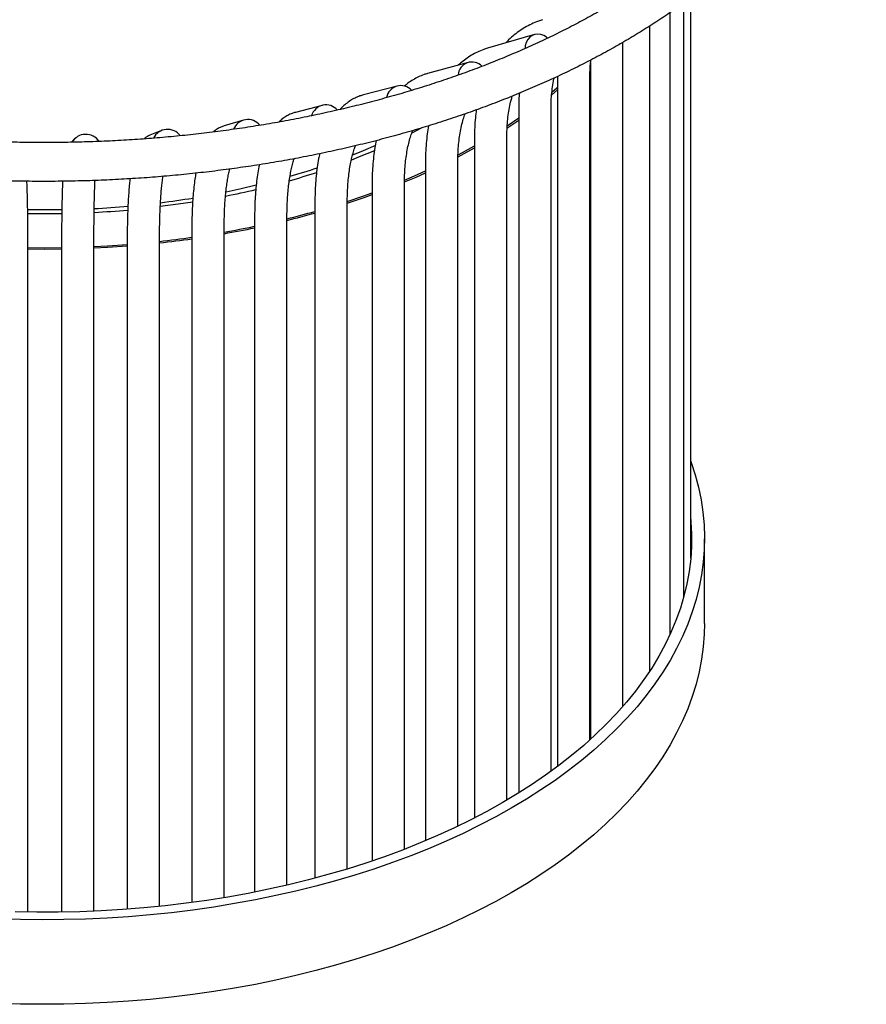
# Model space of a CAD drawing. Units: inches. Extents: x 0.1 to 8.5, y 0.3 to 10.8.
# Drawn here: x 6.5 to 7.6, y 6.9 to 8.2 of the extents above; entities that cross this region are included whole.
import ezdxf

# ---------------------------------------------------------------- set-up
doc = ezdxf.new("R2010")
doc.units = ezdxf.units.IN
doc.header["$MEASUREMENT"] = 0

msp = doc.modelspace()

# ---------------------------------------------------------------- linework, layer by layer
at = {"color": 7, "linetype": 'Continuous', "lineweight": 25}
for p, q in [((7.38296912, 7.43092176), (7.38296912, 8.19563451)), ((7.39185884, 7.48037635), (7.39185884, 8.20209081)), ((7.36528708, 7.38226599), (7.36528708, 8.18313926)), ((7.1905824, 8.15479486), (7.13003788, 8.13700919)), ((7.33900644, 7.33493167), (7.33900644, 8.16570935)), ((7.30441515, 8.14285807), (7.30444389, 8.14464622)), ((7.30441515, 7.28942665), (7.30441515, 8.14285807)), ((7.10525486, 8.11895735), (7.05285721, 8.10458868)), ((7.26274848, 8.11779332), (7.26274848, 7.24701375)), ((7.22022552, 8.10033971), (7.22022552, 7.21197175)), ((7.26189218, 7.24623835), (7.26189218, 8.10033971)), ((7.01374814, 8.08844403), (6.97007144, 8.07698203)), ((7.2128226, 8.07715984), (7.22022552, 8.08351389)), ((6.9169596, 8.06356678), (6.88248238, 8.05446928)), ((7.17023677, 8.06062024), (7.17023677, 7.17785109)), ((7.21190344, 7.20582826), (7.21190344, 8.06062024)), ((6.8156786, 8.0445196), (6.7907786, 8.03721852)), ((7.15553015, 8.03737671), (7.17023677, 8.04746868)), ((6.71011917, 8.03112614), (6.69506921, 8.02503372)), ((7.04459712, 8.03404961), (7.03272304, 8.02782342)), ((6.59725113, 8.01951241), (6.59399638, 8.01596696)), ((7.11332994, 8.02413482), (7.11332994, 7.14570667)), ((7.15499661, 7.16862666), (7.15499661, 8.02413482)), ((7.0501285, 7.9912832), (7.0501285, 7.11632161)), ((7.09179516, 7.1350278), (7.09179516, 7.9912832)), ((6.9813249, 7.96242532), (6.9813249, 7.09030213)), ((7.02299156, 7.10538525), (7.02299156, 7.96242532)), ((6.90767296, 7.93787733), (6.90767296, 7.06812837)), ((6.94933963, 7.0800078), (6.94933963, 7.93787733)), ((6.82997964, 7.9179082), (6.82997964, 7.05018205)), ((6.87164631, 7.05915562), (6.87164631, 7.9179082)), ((6.74909615, 7.90273671), (6.74909615, 7.03676182)), ((6.79076282, 7.04303698), (6.79076282, 7.90273671)), ((6.66590868, 7.89252909), (6.66590868, 7.02809188)), ((6.70757535, 7.03180528), (6.70757535, 7.89252909)), ((6.53794938, 7.02432715), (6.53794938, 7.88739716)), ((6.58132864, 7.88739716), (6.58132864, 7.02432715)), ((6.62299531, 7.02555654), (6.62299531, 7.88739716)), ((7.40963901, 7.39636516), (7.40963901, 7.50523727))]:
    msp.add_line(p, q, dxfattribs=at)
at = {"color": 7, "linetype": 'Continuous', "lineweight": 25, "flags": 128}
for points in [[(7.20741552, 8.15007782), (7.20618391, 8.15117455), (7.20268169, 8.15348409), (7.19888829, 8.15492028), (7.19498108, 8.15541595), (7.19114275, 8.15494793), (7.18755279, 8.1535381), (7.18437905, 8.15125239), (7.18176994, 8.14819767), (7.17984746, 8.14451677), (7.17870149, 8.14038182), (7.17838134, 8.136892)], [(7.21324866, 8.08087654), (7.21887572, 8.08576004), (7.22022552, 8.08695206)], [(7.15540879, 8.03442443), (7.15632477, 8.03502978), (7.17023677, 8.04449681)], [(6.98440524, 8.00515536), (6.96479224, 7.99704177), (6.95484714, 7.99314419)], [(6.98572318, 8.0117905), (6.96987116, 8.00503441), (6.95625307, 7.99953791)], [(7.09217388, 7.99722127), (7.09999565, 8.00138197), (7.11332994, 8.00874096)], [(7.09228431, 7.99983266), (7.09776597, 8.00276018), (7.11332994, 8.0113847)], [(7.02325852, 7.9672642), (7.03602797, 7.97273822), (7.0501285, 7.97905763)], [(7.02321083, 7.9649153), (7.03800184, 7.97123562), (7.0501285, 7.97665205)], [(6.83214673, 7.96059458), (6.81276232, 7.95609164), (6.79319215, 7.95193027)], [(6.75024882, 7.93906146), (6.73159226, 7.93622767), (6.7084622, 7.93314227)], [(6.94933963, 7.93974154), (6.96929586, 7.94651801), (6.9813249, 7.95082699)], [(6.94933963, 7.93757364), (6.97099324, 7.94490676), (6.9813249, 7.94859695)], [(6.58132864, 7.92911038), (6.56283554, 7.92892167), (6.53794938, 7.92911038)], [(6.53794938, 7.88042573), (6.55970385, 7.88025346), (6.58132864, 7.88042573)], [(6.53794938, 7.87853921), (6.55970412, 7.87836766), (6.58132864, 7.87853921)], [(6.62299531, 7.88172543), (6.64032015, 7.88264293), (6.66590868, 7.88440702)], [(6.62299531, 7.87983353), (6.64065445, 7.88076702), (6.66590868, 7.88250392)], [(7.39185884, 7.60507659), (7.39244314, 7.60343948), (7.39758752, 7.58757375), (7.40182519, 7.57161892), (7.40515156, 7.55559226), (7.40756303, 7.53951112), (7.40905699, 7.52339289), (7.40963183, 7.50725502), (7.40928691, 7.49111496), (7.40802262, 7.47499018), (7.40584032, 7.45889813), (7.40274238, 7.44285622), (7.39873214, 7.42688182), (7.39381395, 7.4109922), (7.38799313, 7.39520456), (7.38127597, 7.37953598), (7.37366974, 7.36400342), (7.36518268, 7.34862368), (7.35582397, 7.33341341), (7.34560374, 7.31838907), (7.33453304, 7.30356691), (7.32262385, 7.28896296), (7.30988906, 7.27459304), (7.29634245, 7.2604727), (7.28199868, 7.2466172), (7.26687327, 7.23304155), (7.25098259, 7.21976043), (7.23434382, 7.20678822), (7.21697498, 7.19413895), (7.19889486, 7.18182631), (7.18012302, 7.16986362), (7.16067978, 7.15826382)], [(7.39185884, 7.53009819), (7.39210187, 7.52721995), (7.39290759, 7.51123448), (7.39279247, 7.49524238), (7.39175665, 7.47926133), (7.38980126, 7.46330899), (7.38692847, 7.44740298), (7.38314146, 7.43156088), (7.37844441, 7.4158002), (7.3728425, 7.40013835), (7.36634194, 7.38459265), (7.3589499, 7.36918027), (7.35067455, 7.35391825), (7.34152504, 7.33882345), (7.33151148, 7.32391255), (7.32064493, 7.30920202), (7.3089374, 7.29470814), (7.29640184, 7.2804469), (7.28305209, 7.26643408), (7.26890291, 7.25268516), (7.25396992, 7.23921533), (7.23826965, 7.22603948), (7.22181943, 7.21317216), (7.20463744, 7.2006276), (7.18674267, 7.18841966), (7.1681549, 7.17656184), (7.14889466, 7.16506722)], [(7.40963901, 7.39636516), (7.40928691, 7.38224285), (7.40802262, 7.36611807), (7.40584032, 7.35002602), (7.40274238, 7.33398412), (7.39873214, 7.31800971), (7.39381395, 7.30212009), (7.38799313, 7.28633245), (7.38127597, 7.27066387), (7.37366974, 7.25513131), (7.36518268, 7.23975158), (7.35582397, 7.22454131), (7.34560374, 7.20951696), (7.33453304, 7.1946948), (7.32262385, 7.18009085), (7.30988906, 7.16572094), (7.29634245, 7.15160059), (7.28199868, 7.13774509), (7.26687327, 7.12416944), (7.25098259, 7.11088832), (7.23434382, 7.09791611), (7.21697498, 7.08526684), (7.19889486, 7.0729542), (7.18012302, 7.06099151), (7.16067978, 7.04939171)], [(7.16067978, 7.15826382), (7.14058617, 7.14703948), (7.11986394, 7.13620272), (7.0985355, 7.12576529), (7.07662395, 7.11573847), (7.05415298, 7.10613312), (7.03114692, 7.09695962), (7.00763065, 7.08822791), (6.98362963, 7.07994743), (6.95916982, 7.07212714), (6.93427769, 7.0647755), (6.90898018, 7.05790047), (6.88330466, 7.05150949), (6.85727891, 7.04560947), (6.83093109, 7.04020681), (6.80428972, 7.03530733), (6.77738362, 7.03091635), (6.75024191, 7.02703862), (6.72289395, 7.02367833), (6.69536934, 7.02083912), (6.66769786, 7.01852406), (6.63990945, 7.01673565), (6.61203419, 7.01547584), (6.58410223, 7.01474598), (6.5561438, 7.01454686), (6.52818915, 7.01487871), (6.50026853, 7.01574115)], [(7.14889466, 7.16506722), (7.12898325, 7.15394853), (7.10844267, 7.14321803), (7.0872956, 7.13288761), (7.06556544, 7.12296865), (7.04327618, 7.11347214), (7.02045246, 7.10440857), (6.9971195, 7.09578794), (6.97330308, 7.08761979), (6.94902954, 7.07991314), (6.92432568, 7.07267652), (6.89921881, 7.0659179), (6.87373668, 7.05964478), (6.84790744, 7.05386407), (6.82175964, 7.04858217), (6.79532218, 7.04380492), (6.76862426, 7.03953758), (6.7416954, 7.03578489), (6.71456535, 7.03255098), (6.6872641, 7.02983942), (6.6598218, 7.02765323), (6.6322688, 7.0259948), (6.60463553, 7.02486598), (6.57695254, 7.02426802), (6.54925042, 7.02420156), (6.52155977, 7.02466669)], [(7.16067978, 7.04939171), (7.14058617, 7.03816737), (7.11986394, 7.02733062), (7.0985355, 7.01689318), (7.07662395, 7.00686637), (7.05415298, 6.99726101), (7.03114692, 6.98808751), (7.00763065, 6.9793558), (6.98362963, 6.97107532), (6.95916982, 6.96325503), (6.93427769, 6.95590339), (6.90898018, 6.94902836), (6.88330466, 6.94263738), (6.85727891, 6.93673737), (6.83093109, 6.9313347), (6.80428972, 6.92643522), (6.77738362, 6.92204424), (6.75024191, 6.91816651), (6.72289395, 6.91480622), (6.69536934, 6.91196701), (6.66769786, 6.90965195), (6.63990945, 6.90786354), (6.61203419, 6.90660373), (6.58410223, 6.90587387), (6.5561438, 6.90567475), (6.52818915, 6.9060066), (6.50026853, 6.90686904)]]:
    msp.add_lwpolyline(points, dxfattribs=at)
at = {"color": 7, "linetype": 'Continuous', "lineweight": 25}
for centre, radius, start, end in [((7.1099798, 8.1014898), 0.01790598, 43.89509312, 176.24331128), ((7.01853085, 8.07017338), 0.01877516, 42.80988537, 169.18711175), ((6.92197345, 8.04461722), 0.01953947, 41.51693529, 163.18423796), ((6.82137782, 8.02515314), 0.02015488, 39.79815592, 157.61353452), ((6.71786148, 8.01203036), 0.02058899, 37.37347925, 152.9452379), ((6.61257713, 8.00542363), 0.02081365, 34.64590146, 149.0116045), ((6.60738392, 8.90615904), 0.97697361, 285.89668325, 288.04584437), ((6.60966864, 8.89015842), 0.95575899, 286.16025517, 288.35554213), ((6.58122715, 9.00587892), 1.08008689, 281.28946958, 283.41117731), ((6.56615679, 9.07878257), 1.14952406, 277.12925482, 279.23671652), ((6.56053581, 9.12947568), 1.2005352, 272.98223826, 275.07931521), ((6.56042856, 9.14064564), 1.21655662, 272.96194991, 275.00756839), ((6.59777584, 9.01874702), 1.13487725, 283.96455894, 285.8468316), ((6.55963901, 9.15801056), 1.23394097, 268.98109078, 271.01885238), ((6.59761763, 9.02277892), 1.14082093, 283.89852512, 285.77037208), ((6.57658021, 9.11089329), 1.22944365, 280.03274635, 281.89442762), ((6.57651056, 9.11483149), 1.23527607, 279.98817014, 281.84075356), ((6.56493052, 9.1826927), 1.30219138, 276.28892258, 278.13045628), ((6.56490913, 9.1865443), 1.30793049, 276.26215935, 278.09548714)]:
    msp.add_arc(centre, radius, start, end, dxfattribs=at)
for points, knots in [([(7.302815, 8.14369177), (7.30652271, 8.14585152), (7.31726057, 8.15210637), (7.33457966, 8.16272649), (7.35456118, 8.17565733), (7.37391388, 8.18892727), (7.3926311, 8.20252009), (7.41069432, 8.21642731), (7.42808889, 8.23063798), (7.44479966, 8.24514135), (7.46081214, 8.25992607), (7.47611228, 8.27498038), (7.49068654, 8.29029206), (7.50452195, 8.3058484), (7.51760618, 8.32163622), (7.52992758, 8.33764189), (7.54147528, 8.35385129), (7.55223925, 8.37024993), (7.56221036, 8.38682295), (7.57138046, 8.40355523), (7.57974243, 8.42043147), (7.58729018, 8.4374363), (7.59401868, 8.45455437), (7.59992391, 8.4717705), (7.60500284, 8.48906977), (7.60925329, 8.50643761), (7.61267388, 8.52385986), (7.61526389, 8.54132283), (7.6170231, 8.55881326), (7.61795174, 8.57631834), (7.61805032, 8.5938256), (7.61731961, 8.6113223), (7.61576068, 8.6287958), (7.61337487, 8.64623359), (7.61016369, 8.66362369), (7.60612884, 8.68095412), (7.6012723, 8.69821268), (7.59559644, 8.71538688), (7.58910408, 8.73246389), (7.58179869, 8.74943056), (7.57368444, 8.76627339), (7.56476632, 8.7829786), (7.55505021, 8.79953217), (7.54454294, 8.81591999), (7.53325229, 8.83212787), (7.52118704, 8.84814168), (7.50835686, 8.86394745), (7.49477237, 8.87953143), (7.48044499, 8.89488016), (7.46538694, 8.90998053), (7.44961116, 8.92481981), (7.43313122, 8.93938568), (7.41596131, 8.95366625), (7.39811613, 8.96765006), (7.3796109, 8.98132606), (7.36046128, 8.99468361), (7.34068335, 9.00771248), (7.32029364, 9.02040279), (7.2993091, 9.032745), (7.27774704, 9.04472997), (7.25562503, 9.05634891), (7.23296092, 9.06759343), (7.20977289, 9.07845543), (7.18607944, 9.08892713), (7.16189938, 9.09900105), (7.13725183, 9.10867002), (7.11215619, 9.11792715), (7.08663217, 9.12676589), (7.06069975, 9.13517995), (7.03437919, 9.14316337), (7.00769101, 9.15071047), (6.98065599, 9.1578159), (6.95329513, 9.1644746), (6.92562968, 9.17068184), (6.89768111, 9.1764332), (6.86947107, 9.18172458), (6.84102142, 9.18655221), (6.8123542, 9.19091263), (6.78349158, 9.19480273), (6.75445591, 9.19821972), (6.72526964, 9.20116117), (6.69595536, 9.20362496), (6.66653572, 9.20560933), (6.63703349, 9.20711286), (6.60747148, 9.20813446), (6.57787253, 9.20867342), (6.54825953, 9.20872933), (6.51865542, 9.20830217), (6.4890831, 9.20739224), (6.45956549, 9.20600021), (6.43012539, 9.20412709), (6.40078557, 9.20177423), (6.3715687, 9.19894331), (6.34249737, 9.19563639), (6.31359406, 9.19185583), (6.28488111, 9.18760435), (6.25638072, 9.18288498), (6.22811492, 9.1777011), (6.2001056, 9.17205641), (6.17237441, 9.16595494), (6.14494282, 9.15940101), (6.11783209, 9.15239928), (6.09106323, 9.14495472), (6.064657, 9.13707259), (6.03863393, 9.12875844), (6.01301424, 9.12001816), (5.98781791, 9.11085787), (5.9630646, 9.10128404), (5.9387737, 9.09130338), (5.91496428, 9.08092289), (5.89165509, 9.07014988), (5.86886459, 9.05899191), (5.84661088, 9.04745684), (5.82491177, 9.0355528), (5.80378472, 9.02328824), (5.78324685, 9.01067188), (5.76331496, 8.99771277), (5.7440056, 8.98442038), (5.72533499, 8.97080451), (5.70731891, 8.95687533), (5.68997272, 8.94264337), (5.67331135, 8.92811953), (5.65734928, 8.91331516), (5.64210055, 8.89824206), (5.62757864, 8.88291248), (5.61379648, 8.86733916), (5.60076636, 8.85153531), (5.58849987, 8.83551463), (5.57700782, 8.81929122), (5.56630019, 8.80287963), (5.55638604, 8.78629473), (5.54727343, 8.76955166), (5.53896943, 8.75266572), (5.53148004, 8.7356523), (5.52481022, 8.71852673), (5.51896391, 8.70130417), (5.5139441, 8.68399952), (5.50975289, 8.66662733), (5.5063916, 8.64920172), (5.50386094, 8.63173635), (5.50216106, 8.61424445), (5.50129172, 8.59673881), (5.5012524, 8.57923187), (5.50204231, 8.56173639), (5.50366036, 8.54426501), (5.50610518, 8.52683023), (5.50937525, 8.50944399), (5.51346886, 8.49211828), (5.518384, 8.47486533), (5.52411829, 8.45769765), (5.53066884, 8.44062807), (5.53803215, 8.4236698), (5.546204, 8.40683634), (5.55517932, 8.3901415), (5.56495218, 8.37359929), (5.57551568, 8.35722386), (5.58686196, 8.34102938), (5.59898219, 8.32502996), (5.6118666, 8.30923958), (5.62550455, 8.29367196), (5.63988453, 8.27834054), (5.65499428, 8.2632584), (5.67082082, 8.24843825), (5.68735052, 8.23389237), (5.70456916, 8.21963262), (5.72246199, 8.20567044), (5.74101377, 8.19201684), (5.76020881, 8.17868243), (5.780031, 8.16567742), (5.80046377, 8.15301166), (5.82149013, 8.14069466), (5.84309278, 8.12873556), (5.86525411, 8.11714308), (5.88795624, 8.10592562), (5.91118099, 8.09509124), (5.93490983, 8.08464771), (5.95912391, 8.07460249), (5.98380412, 8.06496271), (6.00893102, 8.05573524), (6.03448487, 8.04692664), (6.06044569, 8.03854314), (6.08679319, 8.03059071), (6.11350684, 8.02307498), (6.14056584, 8.0160013), (6.16794916, 8.00937469), (6.19563554, 8.00319987), (6.22360352, 7.99748123), (6.25183139, 7.99222285), (6.28029732, 7.98742849), (6.30897923, 7.98310157), (6.33785495, 7.97924517), (6.36690213, 7.97586206), (6.39609829, 7.97295467), (6.42542085, 7.97052507), (6.45484714, 7.968575), (6.4843544, 7.96710586), (6.51391981, 7.96611872), (6.54352052, 7.96561426), (6.57313364, 7.96559285), (6.60273625, 7.96605452), (6.63230542, 7.9669989), (6.66181825, 7.96842533), (6.69125194, 7.97033277), (6.72058373, 7.97271984), (6.74979095, 7.97558483), (6.77885102, 7.97892566), (6.80774147, 7.98273995), (6.83643998, 7.98702496), (6.86492434, 7.99177763), (6.89317254, 7.99699455), (6.92116272, 8.002672), (6.94887321, 8.00880594), (6.97628258, 8.01539201), (7.00336959, 8.02242554), (7.03011323, 8.02990153), (7.05649277, 8.03781471), (7.0824877, 8.04615949), (7.10807781, 8.05492999), (7.13324314, 8.06412003), (7.15796406, 8.07372315), (7.18222118, 8.08373262), (7.20599558, 8.09414133), (7.22926799, 8.10494229), (7.25202199, 8.11612673), (7.27423204, 8.12769115), (7.29106502, 8.13694778), (7.30047984, 8.14235148), (7.302815, 8.14369177)], [0, 0, 0, 0, 0.0023702431, 0.0068644339, 0.0113592141, 0.0158541357, 0.0203489097, 0.0248432596, 0.029336861, 0.0338293384, 0.0383202635, 0.042809154, 0.047295476, 0.0517786477, 0.0562580474, 0.0607330252, 0.0652029186, 0.0696670734, 0.074124868, 0.0785757425, 0.0830192293, 0.0874549858, 0.0918828246, 0.0963027416, 0.1007149373, 0.1051198298, 0.1095180579, 0.1139104736, 0.1182981219, 0.122682211, 0.1270640721, 0.1314451129, 0.1358263466, 0.1402091375, 0.1445948446, 0.1489847175, 0.1533798546, 0.1577811717, 0.1621893799, 0.166604975, 0.1710282376, 0.1754592433, 0.1798978814, 0.1843438795, 0.1887968327, 0.1932562345, 0.1977215069, 0.2021920292, 0.2066671636, 0.2111462759, 0.2156287535, 0.2201140174, 0.2246015316, 0.2290908089, 0.2335814127, 0.2380729583, 0.2425651108, 0.2470575828, 0.2515500939, 0.2560424194, 0.2605344043, 0.2650259244, 0.2695168829, 0.2740072065, 0.2784968424, 0.2829857554, 0.287473925, 0.2919613433, 0.2964480132, 0.3009339462, 0.3054191612, 0.3099036834, 0.3143875426, 0.3188707729, 0.3233534117, 0.327835499, 0.3323170767, 0.3367981888, 0.3412788802, 0.3457591972, 0.3502391864, 0.3547188955, 0.3591983724, 0.3636776654, 0.3681568231, 0.3726358941, 0.3771149275, 0.3815939721, 0.3860730626, 0.3905522463, 0.3950315722, 0.3995110895, 0.4039908472, 0.4084708943, 0.4129512794, 0.417432051, 0.421913257, 0.4263949446, 0.4308771604, 0.4353599496, 0.439843356, 0.4443274217, 0.448812186, 0.4532976854, 0.4577839527, 0.4622710157, 0.4667588966, 0.4712476107, 0.4757371647, 0.4802275551, 0.4847187662, 0.4892107679, 0.4937035131, 0.4981969346, 0.5026909422, 0.5071854186, 0.5116802161, 0.5161751354, 0.5206698888, 0.5251641966, 0.5296577308, 0.5341501122, 0.5386409085, 0.5431296339, 0.5476157507, 0.552098674, 0.5565777797, 0.5610524163, 0.5655219213, 0.5699856419, 0.5744429599, 0.5788933209, 0.5833362653, 0.5877714604, 0.5921987312, 0.5966180876, 0.6010297452, 0.6054341378, 0.6098319201, 0.6142239585, 0.6186113108, 0.6229951954, 0.6273769507, 0.6317579877, 0.636139286, 0.6405222411, 0.644908206, 0.6492984204, 0.6536939709, 0.6580957591, 0.6625044811, 0.6669206171, 0.6713444326, 0.6757759893, 0.6802151638, 0.6846616735, 0.6891151052, 0.6935749461, 0.6980406144, 0.7025114874, 0.7069869268, 0.7114662995, 0.7159489948, 0.7204344366, 0.7249220924, 0.7294114783, 0.7339021616, 0.738393761, 0.7428859453, 0.7473784304, 0.751870934, 0.75636324, 0.7608551954, 0.7653466783, 0.7698375936, 0.7743278697, 0.778817455, 0.7833063153, 0.7877944314, 0.792281796, 0.7967684128, 0.8012542938, 0.8057394585, 0.8102239322, 0.8147077453, 0.8191909321, 0.8236735302, 0.8281555796, 0.8326371226, 0.8371182032, 0.8415988663, 0.8460791583, 0.8505591259, 0.8550388169, 0.859518279, 0.8639975608, 0.8684767106, 0.8729557773, 0.8774348098, 0.8819138571, 0.8863929527, 0.8908721449, 0.8953514828, 0.8998310157, 0.9043107925, 0.9087908621, 0.9132712732, 0.9177520742, 0.9222333131, 0.9267150369, 0.9311972921, 0.935680124, 0.9401635761, 0.9446476904, 0.9491325061, 0.9536180593, 0.9581043825, 0.9625915033, 0.9670794434, 0.9715682173, 0.9760578313, 0.980548281, 0.9850395497, 0.9895316063, 0.9940244023, 0.998517869, 1, 1, 1, 1]), ([(7.27781704, 8.18699421), (7.27426299, 8.18496088), (7.2639414, 8.17905573), (7.24640482, 8.16952621), (7.22503359, 8.15852461), (7.20310338, 8.14787271), (7.18064247, 8.13757478), (7.15766626, 8.12764154), (7.13419418, 8.11808152), (7.11024519, 8.10890347), (7.08583896, 8.10011563), (7.06099551, 8.09172594), (7.03573531, 8.08374196), (7.01007921, 8.07617091), (6.98404842, 8.06901959), (6.95766447, 8.06229447), (6.93094925, 8.05600158), (6.90392491, 8.0501466), (6.87661389, 8.04473477), (6.84903889, 8.03977097), (6.82122282, 8.03525963), (6.79318882, 8.03120481), (6.76496021, 8.02761014), (6.73656048, 8.02447883), (6.70801327, 8.0218137), (6.67934234, 8.01961711), (6.65057156, 8.01789105), (6.62172488, 8.01663705), (6.59282633, 8.01585624), (6.56389997, 8.01554932), (6.53496991, 8.01571658), (6.50606027, 8.01635787), (6.47719517, 8.01747263), (6.44839868, 8.01905987), (6.41969478, 8.02111817), (6.39110737, 8.0236457), (6.36266027, 8.02664021), (6.33437717, 8.03009903), (6.30628163, 8.03401906), (6.27839703, 8.03839682), (6.25074659, 8.04322837), (6.22335334, 8.04850939), (6.19624006, 8.05423513), (6.16942931, 8.06040045), (6.14294338, 8.06699981), (6.11680427, 8.07402724), (6.0910337, 8.08147641), (6.06565304, 8.08934057), (6.04068331, 8.09761261), (6.01614516, 8.10628501), (5.99205885, 8.1153499), (5.96844423, 8.12479903), (5.9453207, 8.13462381), (5.92270718, 8.14481527), (5.90062214, 8.15536414), (5.87908349, 8.16626081), (5.85810864, 8.17749537), (5.83771442, 8.1890576), (5.81791708, 8.20093705), (5.79873228, 8.21312299), (5.78017502, 8.22560447), (5.76225981, 8.23837029), (5.74500046, 8.25140906), (5.72841011, 8.26470924), (5.71250108, 8.27825929), (5.69728505, 8.29204763), (5.68277295, 8.30606268), (5.66897505, 8.32029291), (5.65590094, 8.33472693), (5.64355956, 8.34935348), (5.63195926, 8.36416152), (5.62110786, 8.37914026), (5.6110126, 8.39427918), (5.60168077, 8.40956802), (5.59311759, 8.42499671), (5.58533466, 8.44055576), (5.57831872, 8.45623427), (5.5721489, 8.47202707), (5.56782495, 8.48430885), (5.56583125, 8.49133967), (5.56534511, 8.49305402)], [0, 0, 0, 0, 0.0068163375, 0.0197958818, 0.0327774373, 0.0457607014, 0.0587459224, 0.0717332821, 0.084722905, 0.0977148676, 0.1107092052, 0.1237059191, 0.1367049816, 0.1497063413, 0.1627099272, 0.175715652, 0.1887234151, 0.2017331053, 0.2147446028, 0.2277577809, 0.2407725072, 0.2537886453, 0.2668060554, 0.2798245951, 0.2928441199, 0.3058644842, 0.3188855409, 0.3319071423, 0.3449291402, 0.3579513856, 0.3709737295, 0.383996005, 0.3970180303, 0.4100396559, 0.4230607321, 0.4360811095, 0.4491006389, 0.4621191716, 0.4751365596, 0.4881526561, 0.5011673156, 0.5141803949, 0.5271917537, 0.5402012554, 0.5532087683, 0.5662141669, 0.5792173338, 0.5922181616, 0.6052165551, 0.6182124346, 0.6312057389, 0.6441964296, 0.6571844957, 0.6701699591, 0.6831528811, 0.6961333694, 0.7091115872, 0.7220877617, 0.735062196, 0.7480352804, 0.7610075057, 0.7739794483, 0.7869516149, 0.7999248377, 0.8129001059, 0.8258785811, 0.8388616117, 0.8518507441, 0.8648477306, 0.8778545297, 0.8908732972, 0.9039063656, 0.9169562063, 0.9300253725, 0.9431164172, 0.9562317854, 0.9693736769, 0.9825438833, 0.9957436032, 1, 1, 1, 1]), ([(7.2008143, 8.17389497), (7.19904156, 8.17330107), (7.19421313, 8.17168348), (7.18660945, 8.1684267), (7.17815073, 8.16394213), (7.17012411, 8.15874986), (7.16259287, 8.15282867), (7.15703252, 8.14785952), (7.15416701, 8.14466942), (7.15346901, 8.14389236)], [0, 0, 0, 0, 0.0986646464, 0.2687341927, 0.4381727158, 0.6072018663, 0.7761770834, 0.9454804626, 1, 1, 1, 1]), ([(7.13003788, 8.13700919), (7.12837653, 8.13649073), (7.12392971, 8.13510301), (7.11695336, 8.13220117), (7.10923128, 8.12815177), (7.10194644, 8.12332504), (7.09646159, 8.11910985), (7.09357949, 8.11629281), (7.09281568, 8.11554623)], [0, 0, 0, 0, 0.1205178001, 0.3225805823, 0.5240242473, 0.725330517, 0.9272069821, 1, 1, 1, 1]), ([(7.26189218, 8.10033971), (7.26191195, 8.10224918), (7.26197016, 8.10787256), (7.26236069, 8.11518207), (7.26305402, 8.12037995), (7.26328323, 8.12209828)], [0, 0, 0, 0, 0.2560491123, 0.7540612984, 1, 1, 1, 1]), ([(7.05285721, 8.10458868), (7.05130513, 8.10413006), (7.04725268, 8.10293261), (7.04092917, 8.10032942), (7.03402665, 8.09661648), (7.02792341, 8.09255488), (7.02433665, 8.08944451), (7.02275371, 8.08807182)], [0, 0, 0, 0, 0.1406743876, 0.3672980652, 0.5936280705, 0.8206572491, 1, 1, 1, 1]), ([(7.21190344, 8.06062024), (7.21192002, 8.06254497), (7.21196851, 8.06817594), (7.21249025, 8.07724774), (7.21372395, 8.08761334), (7.21487655, 8.09481137), (7.21577279, 8.09839681), (7.21588204, 8.09883386)], [0, 0, 0, 0, 0.1418709397, 0.4150543258, 0.6883241568, 0.9620075931, 1, 1, 1, 1]), ([(7.17103605, 8.07921686), (7.17082114, 8.07661968), (7.1703165, 8.07052128), (7.17026585, 8.06423139), (7.17023677, 8.06062024)], [0, 0, 0, 0, 0.4258797076, 1, 1, 1, 1]), ([(6.97007144, 8.07698203), (6.96861408, 8.07656278), (6.96494601, 8.07550755), (6.95929718, 8.07310958), (6.95322814, 8.06970931), (6.94752995, 8.06553873), (6.94313018, 8.0617001), (6.94080387, 8.05905241), (6.94008989, 8.05823979)], [0, 0, 0, 0, 0.1274909443, 0.3208859139, 0.5146466299, 0.7107762181, 0.9112322683, 1, 1, 1, 1]), ([(7.15499661, 8.02413482), (7.15501154, 8.02607623), (7.15505498, 8.03172263), (7.15553852, 8.04076655), (7.15660884, 8.05109386), (7.15822187, 8.06090556), (7.15999075, 8.06906602), (7.16140976, 8.07370952), (7.16194657, 8.07546615)], [0, 0, 0, 0, 0.1021421977, 0.2970715575, 0.4918468617, 0.6865927234, 0.8814388702, 1, 1, 1, 1]), ([(6.88248238, 8.05446928), (6.8810845, 8.05405544), (6.87776363, 8.05307231), (6.87277501, 8.05078076), (6.86764375, 8.04756319), (6.86383957, 8.04462533), (6.86190763, 8.04261114), (6.86139632, 8.04207806)], [0, 0, 0, 0, 0.1750397853, 0.4158302696, 0.6592718318, 0.9098226359, 1, 1, 1, 1]), ([(7.11561636, 8.05777879), (7.11517596, 8.05440045), (7.11420788, 8.04697417), (7.11347594, 8.03572619), (7.11337582, 8.02777751), (7.11332994, 8.02413482)], [0, 0, 0, 0, 0.3113476641, 0.6844066089, 1, 1, 1, 1]), ([(7.09179516, 7.9912832), (7.09180861, 7.99324308), (7.09184753, 7.99891603), (7.09227694, 8.00796939), (7.09322969, 8.01824732), (7.0946384, 8.02799346), (7.0964895, 8.03716095), (7.09862956, 8.04544485), (7.10033235, 8.05034955), (7.10112836, 8.05264235)], [0, 0, 0, 0, 0.08270634547, 0.23939712137, 0.39575771067, 0.5518071445, 0.70761903146, 0.86332075404, 1, 1, 1, 1]), ([(6.7907786, 8.03721852), (6.78936003, 8.03674166), (6.78629653, 8.03571187), (6.78202445, 8.03332197), (6.77881675, 8.03108803), (6.7772775, 8.0295773), (6.77690541, 8.0292121)], [0, 0, 0, 0, 0.2678165897, 0.578365232, 0.898076753, 1, 1, 1, 1]), ([(7.02299156, 7.96242532), (7.02300332, 7.96440562), (7.02303723, 7.9701185), (7.02341051, 7.97920914), (7.0242354, 7.98949165), (7.0254552, 7.99919845), (7.02704262, 8.00830493), (7.02898558, 8.01675616), (7.03117689, 8.02441788), (7.03285644, 8.02890042), (7.03366487, 8.03105803)], [0, 0, 0, 0, 0.0717764468, 0.2070638543, 0.341927629, 0.4763033633, 0.6101821891, 0.7435844451, 0.8765773873, 1, 1, 1, 1]), ([(7.0540741, 8.03718031), (7.05348004, 8.03373107), (7.05221744, 8.02640015), (7.05099632, 8.01465548), (7.05024845, 8.00281309), (7.05016602, 7.99488987), (7.0501285, 7.9912832)], [0, 0, 0, 0, 0.2385908516, 0.5070935988, 0.7756277998, 1, 1, 1, 1]), ([(6.69506921, 8.02503372), (6.6937796, 8.02442851), (6.69117786, 8.02320751), (6.68872859, 8.02149452), (6.6876797, 8.02048122), (6.68751593, 8.02032301)], [0, 0, 0, 0, 0.45336413933, 0.9146488509, 1, 1, 1, 1]), ([(6.98666302, 8.018176), (6.98605529, 8.01518549), (6.98469699, 8.00850156), (6.98319661, 7.99754341), (6.98205024, 7.98544591), (6.98142682, 7.97372948), (6.98135642, 7.96592132), (6.9813249, 7.96242532)], [0, 0, 0, 0, 0.175559345, 0.3923833147, 0.6088691404, 0.8248760053, 1, 1, 1, 1]), ([(6.94933963, 7.93787733), (6.94934954, 7.93987974), (6.94937807, 7.94564585), (6.94969172, 7.95480448), (6.9503842, 7.9651389), (6.9514068, 7.97487145), (6.95273749, 7.98396596), (6.95435492, 7.99239186), (6.9562406, 8.00008357), (6.95815821, 8.00653667), (6.95952068, 8.01008231), (6.96010046, 8.01159113)], [0, 0, 0, 0, 0.06530583678, 0.18805321859, 0.31034550632, 0.43206549279, 0.55314362724, 0.67351502626, 0.79312944635, 0.91196810755, 1, 1, 1, 1]), ([(6.87164631, 7.9179082), (6.87165422, 7.91993416), (6.871677, 7.92576621), (6.87192755, 7.93502227), (6.8724811, 7.9454577), (6.87329934, 7.95527448), (6.87436406, 7.9644381), (6.87566014, 7.9728993), (6.87716205, 7.98064234), (6.87885241, 7.98754658), (6.88019789, 7.99228026), (6.880996, 7.99445518), (6.88114372, 7.99485772)], [0, 0, 0, 0, 0.0620315269, 0.1785676087, 0.2946677489, 0.4101891027, 0.5250246978, 0.6390513062, 0.7521303811, 0.8641127218, 0.9748498096, 1, 1, 1, 1]), ([(6.91378271, 8.00126057), (6.91332047, 7.99917429), (6.91208594, 7.99360227), (6.91057562, 7.98394396), (6.90919029, 7.97239373), (6.90825819, 7.96036641), (6.90775239, 7.94885672), (6.90769715, 7.9412202), (6.90767296, 7.93787733)], [0, 0, 0, 0, 0.1120479163, 0.299255869, 0.4856864796, 0.67129307, 0.8561090604, 1, 1, 1, 1]), ([(6.79076282, 7.90273671), (6.79076861, 7.90478739), (6.79078528, 7.91069677), (6.790969, 7.92007758), (6.79137596, 7.93065968), (6.79197898, 7.94062006), (6.79276578, 7.94992365), (6.79372617, 7.95852067), (6.79484252, 7.96638822), (6.79610084, 7.97341553), (6.79716586, 7.97847243), (6.79782698, 7.98090074), (6.79800007, 7.9815365)], [0, 0, 0, 0, 0.0610439604, 0.1759085124, 0.2904050235, 0.4043923382, 0.5177528245, 0.6303387806, 0.7419647544, 0.8523992125, 0.9613569534, 1, 1, 1, 1]), ([(6.83603837, 7.98704826), (6.83585078, 7.98620627), (6.83493629, 7.98210181), (6.83366511, 7.97415981), (6.83222344, 7.96325135), (6.83115787, 7.95182358), (6.83042722, 7.93994989), (6.8300399, 7.92863484), (6.82999781, 7.92114336), (6.82997964, 7.9179082)], [0, 0, 0, 0, 0.0435747263, 0.2124156053, 0.3798350523, 0.5459856867, 0.711054782, 0.8752205607, 1, 1, 1, 1]), ([(6.53794938, 7.88739716), (6.53794817, 7.88952617), (6.53794463, 7.89571092), (6.53790531, 7.90558021), (6.53781691, 7.91680475), (6.53768414, 7.92747058), (6.53750748, 7.93755162), (6.53728795, 7.94703849), (6.53702104, 7.95583765), (6.53679793, 7.96209702), (6.5366496, 7.96519263), (6.5366199, 7.9658124)], [0, 0, 0, 0, 0.0672416306, 0.195336653, 0.323524812, 0.451847708, 0.5803454608, 0.7090742462, 0.8381150523, 0.9675887172, 1, 1, 1, 1]), ([(6.58265803, 7.96582193), (6.58263212, 7.96528505), (6.5824858, 7.96225353), (6.5822639, 7.9560399), (6.5819939, 7.94719016), (6.58177272, 7.93766169), (6.58159501, 7.92754963), (6.58146163, 7.91685907), (6.58137289, 7.90561505), (6.58133342, 7.8957283), (6.58132987, 7.88953219), (6.58132864, 7.88739716)], [0, 0, 0, 0, 0.0281628591, 0.159021959, 0.288972337, 0.4183227036, 0.5472582938, 0.6758968903, 0.8043168269, 0.9325721345, 1, 1, 1, 1]), ([(6.62299531, 7.88739716), (6.62299651, 7.88949966), (6.62299999, 7.89558885), (6.62303855, 7.90528367), (6.62312476, 7.9162719), (6.62325362, 7.92667083), (6.62342374, 7.93644952), (6.62363387, 7.94557922), (6.623884, 7.95399427), (6.62414337, 7.96113309), (6.62433441, 7.96512226), (6.62441608, 7.96682757)], [0, 0, 0, 0, 0.064035374, 0.1854574356, 0.3067937685, 0.4279937748, 0.5490175764, 0.6698100465, 0.7902931817, 0.9103537985, 1, 1, 1, 1]), ([(6.66951414, 7.96900509), (6.66926003, 7.9668457), (6.66866643, 7.96180149), (6.66791487, 7.95310943), (6.66722402, 7.94311863), (6.66668455, 7.93257348), (6.6662845, 7.92151532), (6.66602463, 7.90994791), (6.66591955, 7.90020728), (6.66591119, 7.89429784), (6.66590868, 7.89252909)], [0, 0, 0, 0, 0.1063803607, 0.248499035, 0.3889001864, 0.528106326, 0.6664513425, 0.8041584907, 0.9413826503, 1, 1, 1, 1]), ([(6.70757535, 7.89252909), (6.70757889, 7.89460537), (6.70758912, 7.90060141), (6.70770216, 7.91013034), (6.70795357, 7.9208996), (6.7083276, 7.93105689), (6.70881788, 7.94057008), (6.70941999, 7.94938911), (6.71012401, 7.95749939), (6.71092719, 7.96476243), (6.71154768, 7.96962177), (6.71191298, 7.97180923), (6.71196145, 7.97209948)], [0, 0, 0, 0, 0.0619127173, 0.1787953829, 0.2954270367, 0.4116971571, 0.5275093101, 0.6427354232, 0.7572032484, 0.8706786365, 0.9828408113, 1, 1, 1, 1]), ([(6.75431227, 7.97618675), (6.75389106, 7.97369849), (6.75293911, 7.96807491), (6.75177204, 7.95859043), (6.75074322, 7.94793199), (6.74996995, 7.93677021), (6.74943809, 7.92513316), (6.74914404, 7.91379207), (6.749111, 7.90616457), (6.74909615, 7.90273671)], [0, 0, 0, 0, 0.12225983869, 0.27631367434, 0.42857456103, 0.57947061068, 0.72931888083, 0.87835373145, 1, 1, 1, 1])]:
    msp.add_open_spline(points, degree=3, knots=knots, dxfattribs=at)

doc.saveas('drawing.dxf')
